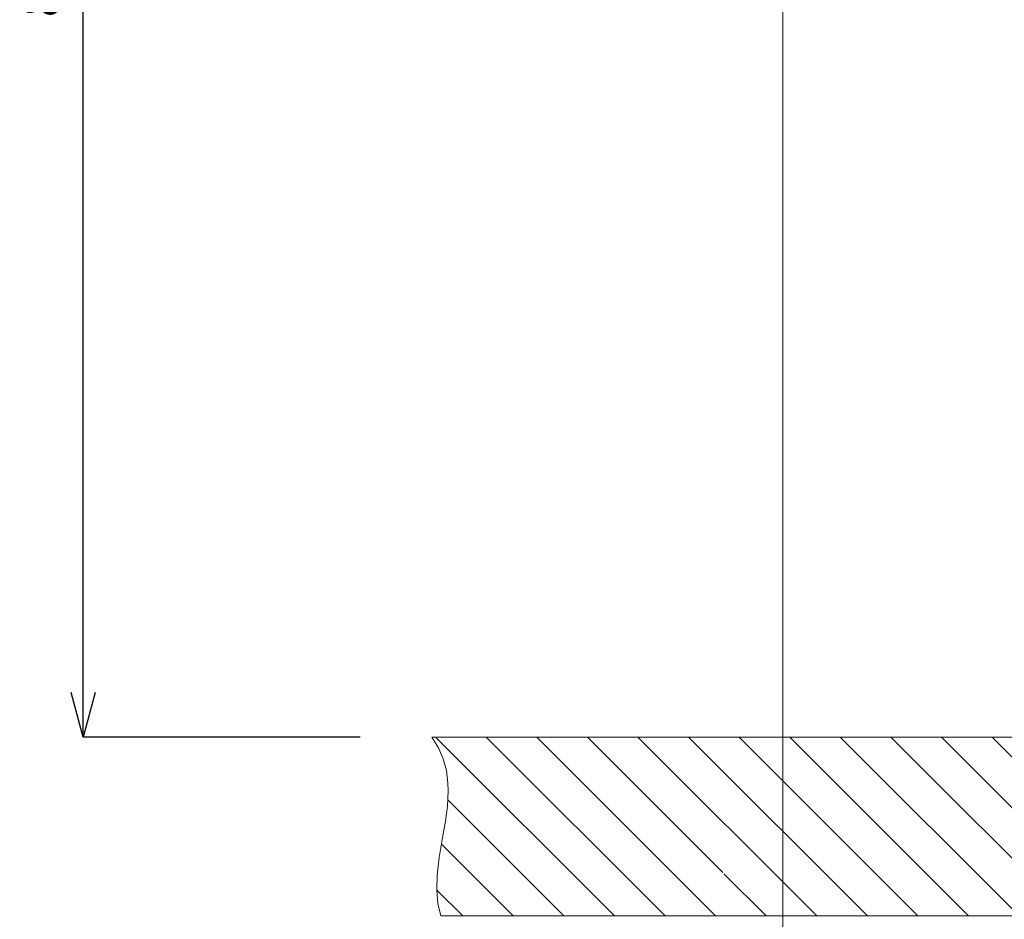
# Model space of a CAD drawing. Units: millimetres. Extents: x 21773 to 23873, y 3348 to 6318.
# Drawn here: x 22785 to 23335, y 3884 to 4387 of the extents above; entities that cross this region are included whole.
import ezdxf

# ---------------------------------------------------------------- set-up
doc = ezdxf.new("R2010")
doc.units = ezdxf.units.MM
doc.header["$LTSCALE"] = 10
for name, color, linetype, lineweight in [('中心線', 1, 'Continuous', 0), ('寸法', 3, 'Continuous', 20), ('細線', 7, 'Continuous', 9)]:
    doc.layers.add(name, color=color, linetype=linetype, lineweight=lineweight)
doc.styles.add('japanese', font='romans.shx', dxfattribs={"bigfont": 'bigfont.shx'})
doc.dimstyles.new('KIHON', dxfattribs={"dimscale": 10, "dimtxt": 2.5, "dimasz": 2.5, "dimexe": 0, "dimexo": 2, "dimgap": 1, "dimtad": 1, "dimdec": 0, "dimdsep": 46, "dimtxsty": 'japanese', "dimblk": 'OPEN30', "dimcen": 2.5, "dimadec": 0, "dimazin": 0, "dimtfac": 1, "dimtdec": 0, "dimtmove": 0, "dimatfit": 0, "dimfxl": 1, "dimarcsym": 0})

# ---------------------------------------------------------------- blocks, each defined once
blk = doc.blocks.new('_Open30')
at = {"color": 0, "linetype": 'ByBlock', "lineweight": -2}
for p, q in [((-1, 0.268), (0, 0)), ((0, 0), (-1, -0.268)), ((0, 0), (-1, 0))]:
    blk.add_line(p, q, dxfattribs=at)
blk = doc.blocks.new('*D4')
at = {"layer": 'Defpoints', "color": 0, "transparency": 16777216}
for p in [(22819.99, 4840.92), (22917.32, 4840.92), (23014.92, 3986.22)]:
    blk.add_point(p, dxfattribs=at)
at = {"layer": '寸法', "color": 0, "lineweight": -2, "transparency": 16777216}
for p, q in [((22877.32, 4840.92), (22819.99, 4840.92)), ((22819.99, 4011.22), (22819.99, 4815.92)), ((22974.92, 3986.22), (22819.99, 3986.22))]:
    blk.add_line(p, q, dxfattribs=at)
at = {"layer": '寸法', "color": 0, "lineweight": -2, "transparency": 16777216, "xscale": 25, "yscale": 25, "zscale": 25}
for p, rotation in [((22819.99, 4840.92), 90), ((22819.99, 3986.22), 270)]:
    blk.add_blockref('_Open30', p, dxfattribs=dict(at, rotation=rotation))
at = {"layer": '寸法', "color": 0, "lineweight": 5, "transparency": 16777216, "insert": (22798.99, 4413.57), "char_height": 22, "attachment_point": 5, "rotation": 90, "style": 'japanese'}
blk.add_mtext('855', dxfattribs=at)

msp = doc.modelspace()

# ---------------------------------------------------------------- linework, layer by layer
at = {"layer": '中心線'}
msp.add_line((23211.14, 4890.23), (23211.14, 3831.38), dxfattribs=at)
at = {"layer": '細線'}
for points in [[(23429.76, 3986.22), (23014.92, 3986.22)], [(23014.92, 3986.22), (23018.62, 3980.22), (23021.3, 3974.02), (23023.06, 3967.49), (23023.96, 3960.45), (23024.09, 3956.23), (23023.63, 3947.71), (23022.5, 3939.17), (23020.74, 3929.06), (23019.01, 3918.91), (23019, 3918.86), (23017.86, 3908.98), (23017.68, 3900.64), (23018.36, 3893.18), (23019.92, 3886.26)], [(23117.04, 3886.26), (23017.07, 3986.22)], [(23145.31, 3886.26), (23045.35, 3986.22)], [(23173.58, 3886.26), (23073.62, 3986.22)], [(23177.61, 3910.5), (23101.89, 3986.22)], [(23230.12, 3886.26), (23130.16, 3986.22)], [(23258.4, 3886.26), (23158.44, 3986.22)], [(23286.67, 3886.26), (23186.71, 3986.22)], [(23314.95, 3886.26), (23214.99, 3986.22)], [(23343.22, 3886.26), (23243.26, 3986.22)], [(23371.5, 3886.26), (23271.54, 3986.22)], [(23399.77, 3886.26), (23299.81, 3986.22)], [(23428.04, 3886.26), (23328.08, 3986.22)], [(23088.76, 3886.26), (23023.86, 3951.16)], [(23060.49, 3886.26), (23020.27, 3926.47)], [(23201.86, 3886.26), (23178.22, 3909.89)], [(23032.21, 3886.26), (23017.73, 3900.75)], [(23019.92, 3886.26), (23549.71, 3886.26)]]:
    msp.add_lwpolyline(points, dxfattribs=at)

# ---------------------------------------------------------------- dimensions: what is measured, and where the dimension line sits
at = {"layer": '寸法', "lineweight": 5}
dim = msp.add_linear_dim(base=(22819.99, 4840.92), p1=(23014.92, 3986.22), p2=(22917.32, 4840.92), angle=90, dimstyle='KIHON', override={"dimtxt": 2.2, "dimexo": 4}, dxfattribs=at)
dim.commit()
dim.dimension.update_dxf_attribs({"geometry": '*D4', "text_midpoint": (22798.99, 4413.57)})

doc.saveas('drawing.dxf')
